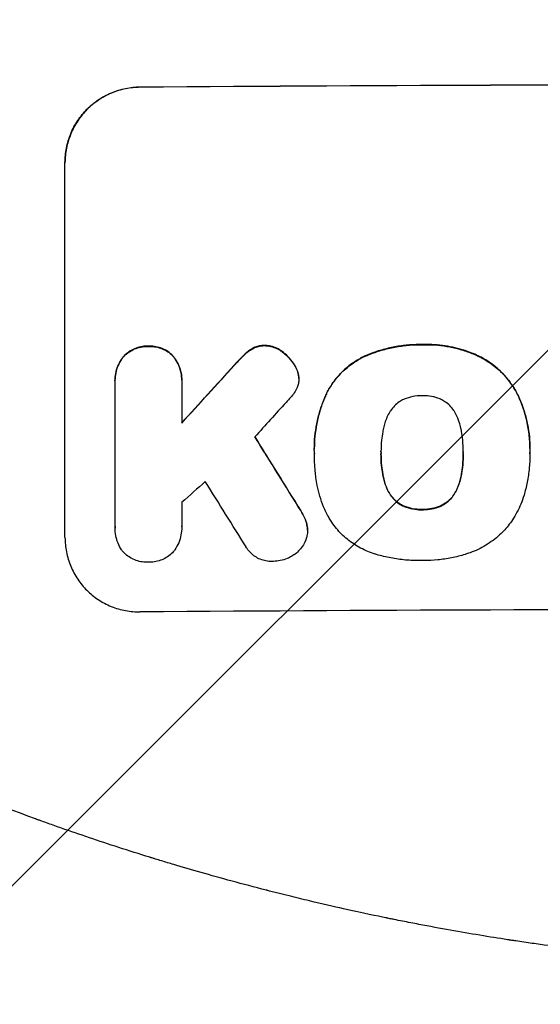
# Model space of a CAD drawing. Units: millimetres. Extents: x -5687 to 3685, y -5957 to 5205.
# Drawn here: x 367 to 471, y -3964 to -3767 of the extents above; entities that cross this region are included whole.
import ezdxf

# ---------------------------------------------------------------- set-up
doc = ezdxf.new("R2010")
doc.units = ezdxf.units.MM
doc.header["$LTSCALE"] = 20
doc.linetypes.add('HIDDEN', pattern=[9.525, 6.35, -3.175])
for name, color, linetype in [('2d', 230, 'Continuous'), ('AS-Free_Space', 31, 'HIDDEN'), ('AS-Free_Space_Hatch', 31, 'HIDDEN')]:
    doc.layers.add(name, color=color, linetype=linetype)

msp = doc.modelspace()

# ---------------------------------------------------------------- hatches: boundary and pattern name
at = {"layer": 'AS-Free_Space_Hatch'}
h = msp.add_hatch(dxfattribs=at)
h.set_pattern_fill('ANSI31', color=256, scale=100)
h.set_pattern_definition([(45, (-1082, 2e-12), (-224.506, 224.506), [])])
edge = h.paths.add_edge_path()
edge.add_arc((-2705, -1082.19), 1000, 0, 180, ccw=False)
edge.add_line((-1705, -1082.19), (-1705, -3133.45))
edge.add_arc((-2705, -3133.45), 1000, -180, 0, ccw=False)
edge.add_line((-3705, -3133.45), (-3705, -1082.19))
edge = h.paths.add_edge_path()
edge.add_line((-459, -3956.98), (-459, -1101))
edge.add_arc((541, -1101), 1000, 0, 180, ccw=False)
edge.add_line((1541, -1101), (1541, -3956.98))
edge.add_arc((541, -3956.98), 1000, -180, 0, ccw=False)

# ---------------------------------------------------------------- linework, layer by layer
at = {"layer": '2d'}
for p, q in [((376.34, -3795.88), (376.34, -3795.83)), ((376.34, -3870.77), (376.34, -3795.88)), ((386.33, -3839.38), (386.33, -3839.43)), ((386.34, -3868.58), (386.34, -3839.79)), ((399.66, -3839.7), (399.66, -3847.91)), ((399.67, -3839.3), (399.67, -3839.35)), ((423.06, -3838.99), (423.06, -3839.05)), ((426.15, -3853.03), (426.15, -3853.08)), ((426.17, -3854.02), (426.17, -3854.07)), ((439.48, -3853.8), (439.48, -3853.86)), ((455.9, -3853.73), (455.9, -3853.78)), ((469.22, -3853.01), (469.22, -3853.07)), ((469.22, -3854.04), (469.22, -3854.09)), ((386.34, -3868.86), (386.34, -3868.91)), ((399.66, -3868.66), (399.66, -3868.71)), ((424.78, -3869.31), (424.78, -3869.36))]:
    msp.add_line(p, q, dxfattribs=at)
at = {"layer": '2d', "extrusion": (0, 0, -1)}
for centre, major_axis, ratio, start_param, end_param in [((541, -3837.77), (1100, 0), 0.052336, -1.707271, -1.434322), ((541, -3750.61), (1097.63, 1199.67), 0.023864, -1.673805, -1.664191), ((541, -4112.62), (1097.7, -1775.82), 0.014477, -1.709891, -1.701483)]:
    msp.add_ellipse(centre, major_axis=major_axis, ratio=ratio, start_param=start_param, end_param=end_param, dxfattribs=at)
at = {"layer": '2d'}
for centre, major_axis, ratio, start_param, end_param in [((541, -3837.77), (-1099, 0), 0.052336, -1.707396, -1.434197), ((541, -3750.61), (1098.63, 1200.76), 0.023864, 1.664081, 1.673687), ((541, -3768.12), (1097.63, 1210.81), 0.023624, 1.654704, 1.660421), ((541, -4112.62), (1098.7, -1777.43), 0.014477, 1.701385, 1.709768), ((541, -3796.13), (1097.63, 969.3), 0.029425, 1.669578, 1.673855), ((541, -4136.49), (1097.7, -1767.94), 0.01457, 1.711555, 1.719019), ((541, -3942.62), (-1099, 0), 0.052336, -1.707396, -1.434197)]:
    msp.add_ellipse(centre, major_axis=major_axis, ratio=ratio, start_param=start_param, end_param=end_param, dxfattribs=at)
for points, knots in [([(376.34, -3795.83), (376.34, -3794.89), (376.43, -3793.91), (376.81, -3791.97), (377.1, -3791.01), (377.87, -3789.15), (378.35, -3788.27), (379.45, -3786.62), (380.07, -3785.87), (381.4, -3784.53), (382.16, -3783.9), (383.8, -3782.79), (384.68, -3782.3), (386.53, -3781.53), (387.49, -3781.23), (389.43, -3780.84), (390.4, -3780.74), (391.34, -3780.74)], [45.415447, 45.415447, 45.415447, 45.415447, 48.247124, 48.247124, 51.078802, 51.078802, 53.910479, 53.910479, 56.742156, 56.742156, 59.589723, 59.589723, 62.437289, 62.437289, 65.284856, 65.284856, 68.132422, 68.132422, 68.132422, 68.132422]), ([(391.34, -3780.79), (390.4, -3780.79), (389.43, -3780.89), (387.49, -3781.28), (386.53, -3781.58), (384.68, -3782.36), (383.8, -3782.84), (382.16, -3783.95), (381.4, -3784.58), (380.07, -3785.92), (379.45, -3786.68), (378.35, -3788.32), (377.87, -3789.21), (377.1, -3791.06), (376.81, -3792.02), (376.43, -3793.96), (376.34, -3794.94), (376.34, -3795.88)], [22.698673, 22.698673, 22.698673, 22.698673, 25.546281, 25.546281, 28.393889, 28.393889, 31.241497, 31.241497, 34.089105, 34.089105, 36.920794, 36.920794, 39.752484, 39.752484, 42.584173, 42.584173, 45.415862, 45.415862, 45.415862, 45.415862]), ([(392.99, -3832.53), (392.9, -3832.53), (392.81, -3832.53), (392.32, -3832.53), (391.9, -3832.57), (391.07, -3832.74), (390.65, -3832.87), (389.86, -3833.2), (389.48, -3833.41), (388.77, -3833.89), (388.45, -3834.16), (388.12, -3834.5), (388.07, -3834.54), (388.03, -3834.59)], [28.943423, 28.943423, 28.943423, 28.943423, 29.214265, 29.214265, 30.438156, 30.438156, 31.662047, 31.662047, 32.885938, 32.885938, 34.109829, 34.109829, 34.305378, 34.305378, 34.305378, 34.305378]), ([(397.96, -3834.52), (397.92, -3834.47), (397.88, -3834.43), (397.55, -3834.1), (397.22, -3833.83), (396.52, -3833.36), (396.13, -3833.16), (395.34, -3832.83), (394.92, -3832.71), (394.09, -3832.56), (393.67, -3832.52), (393.18, -3832.52), (393.08, -3832.53), (392.99, -3832.53)], [24.180935, 24.180935, 24.180935, 24.180935, 24.369282, 24.369282, 25.594744, 25.594744, 26.820205, 26.820205, 28.045666, 28.045666, 29.271127, 29.271127, 29.546395, 29.546395, 29.546395, 29.546395]), ([(416.21, -3832.38), (416.18, -3832.38), (416.15, -3832.38), (415.82, -3832.38), (415.51, -3832.41), (414.89, -3832.54), (414.59, -3832.63), (414.05, -3832.85), (413.82, -3832.97), (413.6, -3833.11)], [21.626581, 21.626581, 21.626581, 21.626581, 21.71252, 21.71252, 22.619067, 22.619067, 23.525615, 23.525615, 24.266448, 24.266448, 24.266448, 24.266448]), ([(413.6, -3833.17), (413.82, -3833.03), (414.05, -3832.91), (414.59, -3832.68), (414.89, -3832.59), (415.51, -3832.46), (415.82, -3832.43), (416.15, -3832.43), (416.18, -3832.43), (416.21, -3832.43)], [4.684637, 4.684637, 4.684637, 4.684637, 5.425479, 5.425479, 6.332035, 6.332035, 7.238592, 7.238592, 7.324531, 7.324531, 7.324531, 7.324531]), ([(419.71, -3833.6), (419.62, -3833.53), (419.52, -3833.46), (419.09, -3833.17), (418.73, -3832.98), (417.98, -3832.67), (417.59, -3832.56), (416.86, -3832.42), (416.53, -3832.39), (416.21, -3832.38)], [23.805682, 23.805682, 23.805682, 23.805682, 24.150338, 24.150338, 25.304815, 25.304815, 26.459291, 26.459291, 27.428422, 27.428422, 27.428422, 27.428422]), ([(416.21, -3832.43), (416.53, -3832.44), (416.86, -3832.47), (417.59, -3832.61), (417.98, -3832.73), (418.73, -3833.03), (419.09, -3833.22), (419.52, -3833.51), (419.62, -3833.58), (419.71, -3833.65)], [9.391675, 9.391675, 9.391675, 9.391675, 10.360818, 10.360818, 11.515308, 11.515308, 12.669799, 12.669799, 13.014451, 13.014451, 13.014451, 13.014451]), ([(447.7, -3832.2), (447.51, -3832.2), (447.33, -3832.2), (446.28, -3832.2), (445.41, -3832.25), (443.65, -3832.42), (442.77, -3832.56), (441, -3832.91), (440.12, -3833.13), (438.38, -3833.66), (437.52, -3833.97), (436.45, -3834.43), (436.21, -3834.53), (435.98, -3834.63)], [123.070499, 123.070499, 123.070499, 123.070499, 123.632546, 123.632546, 126.21597, 126.21597, 128.799395, 128.799395, 131.382819, 131.382819, 133.966244, 133.966244, 134.693196, 134.693196, 134.693196, 134.693196]), ([(435.98, -3834.69), (436.21, -3834.58), (436.45, -3834.48), (437.52, -3834.03), (438.38, -3833.72), (440.12, -3833.18), (441, -3832.96), (442.77, -3832.61), (443.65, -3832.48), (445.41, -3832.3), (446.28, -3832.25), (447.33, -3832.25), (447.51, -3832.25), (447.7, -3832.25)], [30.175456, 30.175456, 30.175456, 30.175456, 30.902395, 30.902395, 33.485842, 33.485842, 36.069289, 36.069289, 38.652736, 38.652736, 41.236182, 41.236182, 41.798233, 41.798233, 41.798233, 41.798233]), ([(458.54, -3834.3), (458.12, -3834.11), (457.7, -3833.94), (455.95, -3833.28), (454.59, -3832.9), (451.94, -3832.38), (450.53, -3832.23), (448.64, -3832.18), (448.17, -3832.19), (447.7, -3832.2)], [92.254234, 92.254234, 92.254234, 92.254234, 93.545319, 93.545319, 97.615845, 97.615845, 101.693126, 101.693126, 103.023564, 103.023564, 103.023564, 103.023564]), ([(447.7, -3832.25), (447.95, -3832.25), (448.19, -3832.24), (449.21, -3832.24), (450, -3832.27), (451.6, -3832.41), (452.4, -3832.53), (454, -3832.83), (454.79, -3833.03), (456.37, -3833.49), (457.15, -3833.77), (458.12, -3834.17), (458.33, -3834.26), (458.54, -3834.35)], [36.668029, 36.668029, 36.668029, 36.668029, 37.402797, 37.402797, 39.74078, 39.74078, 42.078764, 42.078764, 44.416747, 44.416747, 46.754731, 46.754731, 47.401691, 47.401691, 47.401691, 47.401691]), ([(388.03, -3834.64), (388.07, -3834.6), (388.12, -3834.55), (388.45, -3834.21), (388.77, -3833.94), (389.48, -3833.46), (389.86, -3833.25), (390.65, -3832.92), (391.07, -3832.79), (391.9, -3832.62), (392.32, -3832.58), (392.81, -3832.58), (392.9, -3832.58), (392.99, -3832.58)], [4.649237, 4.649237, 4.649237, 4.649237, 4.844766, 4.844766, 6.068679, 6.068679, 7.292592, 7.292592, 8.516506, 8.516506, 9.740419, 9.740419, 10.011266, 10.011266, 10.011266, 10.011266]), ([(392.99, -3832.58), (393.08, -3832.58), (393.18, -3832.58), (393.67, -3832.57), (394.09, -3832.61), (394.92, -3832.77), (395.34, -3832.89), (396.13, -3833.21), (396.52, -3833.41), (397.22, -3833.88), (397.55, -3834.15), (397.88, -3834.48), (397.92, -3834.53), (397.96, -3834.57)], [9.4841, 9.4841, 9.4841, 9.4841, 9.759373, 9.759373, 10.984855, 10.984855, 12.210337, 12.210337, 13.435819, 13.435819, 14.661301, 14.661301, 14.849629, 14.849629, 14.849629, 14.849629]), ([(399.67, -3839.3), (399.67, -3838.82), (399.62, -3838.33), (399.43, -3837.34), (399.28, -3836.86), (398.89, -3835.92), (398.65, -3835.47), (398.24, -3834.87), (398.11, -3834.69), (397.96, -3834.52)], [23.081423, 23.081423, 23.081423, 23.081423, 24.519887, 24.519887, 25.958351, 25.958351, 27.396815, 27.396815, 28.049994, 28.049994, 28.049994, 28.049994]), ([(412.06, -3834.34), (411.91, -3834.49), (411.75, -3834.64), (411.1, -3835.29), (410.61, -3835.81), (410.13, -3836.35)], [206.39771, 206.39771, 206.39771, 206.39771, 207.036755, 207.036755, 209.164716, 209.164716, 209.164716, 209.164716]), ([(410.13, -3836.41), (410.6, -3835.88), (411.08, -3835.37), (411.73, -3834.71), (411.89, -3834.55), (412.06, -3834.39)], [27.424795, 27.424795, 27.424795, 27.424795, 29.507381, 29.507381, 30.192303, 30.192303, 30.192303, 30.192303]), ([(413.6, -3833.11), (413.52, -3833.16), (413.44, -3833.21), (412.89, -3833.59), (412.45, -3833.95), (412.06, -3834.34)], [46.043025, 46.043025, 46.043025, 46.043025, 46.302093, 46.302093, 47.958309, 47.958309, 47.958309, 47.958309]), ([(412.06, -3834.39), (412.45, -3834), (412.9, -3833.63), (413.45, -3833.26), (413.52, -3833.21), (413.6, -3833.17)], [6.898307, 6.898307, 6.898307, 6.898307, 8.563515, 8.563515, 8.813997, 8.813997, 8.813997, 8.813997]), ([(422.37, -3836.59), (422.24, -3836.35), (422.1, -3836.12), (421.61, -3835.39), (421.23, -3834.94), (420.48, -3834.2), (420.11, -3833.89), (419.71, -3833.6)], [32.084228, 32.084228, 32.084228, 32.084228, 32.867462, 32.867462, 34.594254, 34.594254, 36.021677, 36.021677, 36.021677, 36.021677]), ([(419.71, -3833.65), (420.11, -3833.94), (420.48, -3834.26), (421.23, -3834.99), (421.61, -3835.45), (422.1, -3836.17), (422.24, -3836.4), (422.37, -3836.64)], [19.352647, 19.352647, 19.352647, 19.352647, 20.78008, 20.78008, 22.506876, 22.506876, 23.290115, 23.290115, 23.290115, 23.290115]), ([(467, -3842.64), (466.62, -3841.83), (466.17, -3841.05), (465.05, -3839.38), (464.33, -3838.52), (462.8, -3837), (461.94, -3836.29), (460.22, -3835.14), (459.4, -3834.68), (458.54, -3834.3)], [59.162339, 59.162339, 59.162339, 59.162339, 61.705385, 61.705385, 64.949785, 64.949785, 68.200119, 68.200119, 70.868619, 70.868619, 70.868619, 70.868619]), ([(458.54, -3834.35), (459.4, -3834.74), (460.23, -3835.2), (461.94, -3836.34), (462.81, -3837.06), (464.33, -3838.58), (465.05, -3839.44), (466.18, -3841.11), (466.62, -3841.89), (467, -3842.7)], [33.076187, 33.076187, 33.076187, 33.076187, 35.751258, 35.751258, 39.003898, 39.003898, 42.24601, 42.24601, 44.782502, 44.782502, 44.782502, 44.782502]), ([(388.03, -3834.59), (387.89, -3834.77), (387.75, -3834.95), (387.35, -3835.55), (387.11, -3836), (386.72, -3836.94), (386.57, -3837.43), (386.38, -3838.41), (386.33, -3838.9), (386.33, -3839.38)], [-4.949683, -4.949683, -4.949683, -4.949683, -4.299608, -4.299608, -2.866406, -2.866406, -1.433203, -1.433203, 0, 0, 0, 0]), ([(386.34, -3839.79), (386.34, -3839.67), (386.33, -3839.55), (386.33, -3839.43), (386.33, -3838.95), (386.38, -3838.46), (386.57, -3837.48), (386.72, -3836.99), (387.11, -3836.05), (387.35, -3835.6), (387.75, -3835), (387.89, -3834.82), (388.03, -3834.64)], [-0.359399, -0.359399, -0.359399, -0.359399, 0, 0, 0, 1.433208, 1.433208, 2.866417, 2.866417, 4.299625, 4.299625, 4.949699, 4.949699, 4.949699, 4.949699]), ([(397.96, -3834.57), (398.11, -3834.75), (398.24, -3834.93), (398.65, -3835.53), (398.89, -3835.98), (399.28, -3836.91), (399.43, -3837.4), (399.62, -3838.38), (399.67, -3838.88), (399.67, -3839.47), (399.66, -3839.58), (399.66, -3839.7)], [18.113436, 18.113436, 18.113436, 18.113436, 18.776188, 18.776188, 20.211332, 20.211332, 21.646477, 21.646477, 23.081621, 23.081621, 23.424408, 23.424408, 23.424408, 23.424408]), ([(435.98, -3834.63), (435.29, -3834.97), (434.64, -3835.35), (433.14, -3836.36), (432.33, -3837.03), (430.91, -3838.46), (430.24, -3839.27), (429.25, -3840.75), (428.88, -3841.38), (428.56, -3842.04)], [79.60627, 79.60627, 79.60627, 79.60627, 81.757746, 81.757746, 84.790101, 84.790101, 87.815074, 87.815074, 89.886822, 89.886822, 89.886822, 89.886822]), ([(428.56, -3842.09), (428.88, -3841.44), (429.24, -3840.81), (430.23, -3839.33), (430.9, -3838.53), (432.32, -3837.1), (433.13, -3836.42), (434.63, -3835.41), (435.29, -3835.02), (435.98, -3834.69)], [7.002645, 7.002645, 7.002645, 7.002645, 9.063853, 9.063853, 12.085137, 12.085137, 15.121205, 15.121205, 17.283249, 17.283249, 17.283249, 17.283249]), ([(423.02, -3838.38), (423.01, -3838.35), (423.01, -3838.32), (422.93, -3837.93), (422.82, -3837.56), (422.58, -3837), (422.48, -3836.79), (422.37, -3836.59)], [18.370496, 18.370496, 18.370496, 18.370496, 18.446294, 18.446294, 19.527752, 19.527752, 20.178094, 20.178094, 20.178094, 20.178094]), ([(422.37, -3836.64), (422.48, -3836.84), (422.58, -3837.05), (422.82, -3837.61), (422.93, -3837.98), (423.01, -3838.37), (423.01, -3838.4), (423.02, -3838.43)], [14.551409, 14.551409, 14.551409, 14.551409, 15.198568, 15.198568, 16.281753, 16.281753, 16.359205, 16.359205, 16.359205, 16.359205]), ([(423.02, -3838.43), (423.04, -3838.64), (423.06, -3838.84), (423.06, -3839.35), (423.03, -3839.67), (422.91, -3840.26), (422.83, -3840.53), (422.73, -3840.8)], [14.04881, 14.04881, 14.04881, 14.04881, 14.658756, 14.658756, 15.571725, 15.571725, 16.383205, 16.383205, 16.383205, 16.383205]), ([(422.73, -3840.8), (422.57, -3841.18), (422.37, -3841.54), (421.93, -3842.2), (421.69, -3842.49), (421.44, -3842.75)], [22.321021, 22.321021, 22.321021, 22.321021, 23.48493, 23.48493, 24.572485, 24.572485, 24.572485, 24.572485]), ([(428.56, -3842.04), (428.42, -3842.35), (428.28, -3842.66), (427.82, -3843.78), (427.52, -3844.61), (427.02, -3846.28), (426.81, -3847.13), (426.48, -3848.83), (426.35, -3849.68), (426.19, -3851.37), (426.15, -3852.21), (426.15, -3853.03)], [-10.865131, -10.865131, -10.865131, -10.865131, -9.906763, -9.906763, -7.430072, -7.430072, -4.953381, -4.953381, -2.476691, -2.476691, 0, 0, 0, 0]), ([(426.17, -3853.93), (426.16, -3853.64), (426.15, -3853.36), (426.15, -3853.08), (426.15, -3852.26), (426.19, -3851.42), (426.35, -3849.73), (426.48, -3848.88), (426.81, -3847.18), (427.02, -3846.33), (427.53, -3844.65), (427.82, -3843.83), (428.28, -3842.71), (428.42, -3842.4), (428.56, -3842.09)], [-0.8383, -0.8383, -0.8383, -0.8383, 0, 0, 0, 2.479443, 2.479443, 4.958885, 4.958885, 7.438328, 7.438328, 9.91777, 9.91777, 10.865896, 10.865896, 10.865896, 10.865896]), ([(444.01, -3843.17), (443.7, -3843.32), (443.4, -3843.48), (442.77, -3843.91), (442.45, -3844.18), (441.88, -3844.76), (441.61, -3845.08), (441.27, -3845.59), (441.17, -3845.75), (441.08, -3845.92)], [31.889694, 31.889694, 31.889694, 31.889694, 32.853902, 32.853902, 34.072058, 34.072058, 35.287542, 35.287542, 35.825201, 35.825201, 35.825201, 35.825201]), ([(447.7, -3842.44), (447.64, -3842.44), (447.58, -3842.44), (446.96, -3842.44), (446.38, -3842.49), (445.23, -3842.73), (444.66, -3842.9), (444.07, -3843.14), (444.04, -3843.16), (444.01, -3843.17)], [40.180379, 40.180379, 40.180379, 40.180379, 40.362975, 40.362975, 42.048685, 42.048685, 43.734394, 43.734394, 43.835255, 43.835255, 43.835255, 43.835255]), ([(451.38, -3843.14), (451.34, -3843.12), (451.3, -3843.1), (450.72, -3842.86), (450.15, -3842.7), (449.02, -3842.48), (448.45, -3842.43), (447.83, -3842.43), (447.77, -3842.44), (447.7, -3842.44)], [36.334613, 36.334613, 36.334613, 36.334613, 36.463135, 36.463135, 38.122217, 38.122217, 39.781298, 39.781298, 39.97716, 39.97716, 39.97716, 39.97716]), ([(454.31, -3845.86), (454.21, -3845.69), (454.11, -3845.53), (453.77, -3845.02), (453.5, -3844.7), (452.93, -3844.13), (452.61, -3843.86), (451.98, -3843.44), (451.69, -3843.28), (451.38, -3843.14)], [22.562103, 22.562103, 22.562103, 22.562103, 23.106632, 23.106632, 24.321627, 24.321627, 25.539079, 25.539079, 26.488609, 26.488609, 26.488609, 26.488609]), ([(469.22, -3853.01), (469.22, -3852.04), (469.17, -3851.05), (468.93, -3849.07), (468.76, -3848.08), (468.28, -3846.11), (467.99, -3845.14), (467.44, -3843.67), (467.23, -3843.15), (467, -3842.64)], [46.984636, 46.984636, 46.984636, 46.984636, 49.917542, 49.917542, 52.850449, 52.850449, 55.783356, 55.783356, 57.390273, 57.390273, 57.390273, 57.390273]), ([(467, -3842.7), (467.1, -3842.92), (467.2, -3843.16), (467.62, -3844.17), (467.9, -3844.96), (468.39, -3846.57), (468.59, -3847.38), (468.91, -3849.02), (469.03, -3849.84), (469.19, -3851.46), (469.22, -3852.27), (469.22, -3853.29), (469.22, -3853.51), (469.22, -3853.73)], [66.290443, 66.290443, 66.290443, 66.290443, 67.002359, 67.002359, 69.389147, 69.389147, 71.775935, 71.775935, 74.162723, 74.162723, 76.549511, 76.549511, 77.215314, 77.215314, 77.215314, 77.215314]), ([(441.08, -3845.92), (440.88, -3846.28), (440.7, -3846.65), (440.25, -3847.74), (440.03, -3848.47), (439.86, -3849.35), (439.83, -3849.5), (439.81, -3849.65)], [63.159427, 63.159427, 63.159427, 63.159427, 64.332686, 64.332686, 66.475202, 66.475202, 66.909313, 66.909313, 66.909313, 66.909313]), ([(455.57, -3849.58), (455.55, -3849.45), (455.53, -3849.31), (455.35, -3848.42), (455.12, -3847.67), (454.67, -3846.57), (454.5, -3846.21), (454.31, -3845.86)], [37.467283, 37.467283, 37.467283, 37.467283, 37.854095, 37.854095, 40.076184, 40.076184, 41.212708, 41.212708, 41.212708, 41.212708]), ([(439.81, -3849.65), (439.71, -3850.21), (439.63, -3850.78), (439.51, -3852.09), (439.47, -3852.83), (439.47, -3853.56), (439.47, -3853.66), (439.47, -3853.76), (439.48, -3853.86)], [-3.839663, -3.839663, -3.839663, -3.839663, -2.187947, -2.187947, 0, 0, 0, 0.296734, 0.296734, 0.296734, 0.296734]), ([(455.9, -3853.78), (455.9, -3853.71), (455.9, -3853.64), (455.9, -3852.81), (455.87, -3852.03), (455.74, -3850.69), (455.66, -3850.13), (455.57, -3849.58)], [73.51778, 73.51778, 73.51778, 73.51778, 73.72851, 73.72851, 76.028299, 76.028299, 77.653715, 77.653715, 77.653715, 77.653715]), ([(426.48, -3858.79), (426.42, -3858.36), (426.37, -3857.93), (426.22, -3856.34), (426.17, -3855.2), (426.17, -3854.07), (426.17, -3854.02), (426.17, -3853.97), (426.17, -3853.93)], [-4.647717, -4.647717, -4.647717, -4.647717, -3.386318, -3.386318, 0, 0, 0, 0.143603, 0.143603, 0.143603, 0.143603]), ([(439.48, -3853.86), (439.48, -3853.92), (439.47, -3853.98), (439.47, -3854.04), (439.47, -3854.83), (439.51, -3855.63), (439.64, -3856.99), (439.71, -3857.54), (439.81, -3858.1)], [-0.181199, -0.181199, -0.181199, -0.181199, 0, 0, 0, 2.366234, 2.366234, 3.988186, 3.988186, 3.988186, 3.988186]), ([(439.81, -3858.04), (439.71, -3857.49), (439.64, -3856.93), (439.51, -3855.58), (439.48, -3854.79), (439.47, -3854.01)], [-3.988185, -3.988185, -3.988185, -3.988185, -2.36623, -2.36623, -0.026312, -0.026312, -0.026312, -0.026312]), ([(455.58, -3858.02), (455.67, -3857.48), (455.74, -3856.94), (455.86, -3855.59), (455.9, -3854.78), (455.9, -3853.92), (455.9, -3853.85), (455.9, -3853.78)], [72.153028, 72.153028, 72.153028, 72.153028, 73.739428, 73.739428, 76.111017, 76.111017, 76.322995, 76.322995, 76.322995, 76.322995]), ([(455.9, -3853.97), (455.9, -3854.75), (455.86, -3855.53), (455.74, -3856.88), (455.67, -3857.42), (455.58, -3857.97)], [37.830264, 37.830264, 37.830264, 37.830264, 40.161121, 40.161121, 41.760967, 41.760967, 41.760967, 41.760967]), ([(469.22, -3853.73), (469.22, -3853.85), (469.22, -3853.97), (469.22, -3855.01), (469.17, -3855.95), (468.99, -3857.83), (468.86, -3858.78), (468.5, -3860.6), (468.29, -3861.46), (468.04, -3862.32)], [88.297578, 88.297578, 88.297578, 88.297578, 88.656924, 88.656924, 91.420661, 91.420661, 94.184398, 94.184398, 96.715859, 96.715859, 96.715859, 96.715859]), ([(441.08, -3861.77), (440.88, -3861.41), (440.7, -3861.04), (440.25, -3859.95), (440.03, -3859.22), (439.85, -3858.33), (439.83, -3858.19), (439.81, -3858.04)], [63.756597, 63.756597, 63.756597, 63.756597, 64.925002, 64.925002, 67.084969, 67.084969, 67.510458, 67.510458, 67.510458, 67.510458]), ([(439.81, -3858.1), (439.83, -3858.24), (439.85, -3858.39), (440.03, -3859.27), (440.25, -3860), (440.7, -3861.09), (440.88, -3861.46), (441.08, -3861.82)], [1.734478, 1.734478, 1.734478, 1.734478, 2.159966, 2.159966, 4.319933, 4.319933, 5.488343, 5.488343, 5.488343, 5.488343]), ([(455.58, -3857.97), (455.55, -3858.12), (455.53, -3858.28), (455.35, -3859.18), (455.12, -3859.93), (454.68, -3861.01), (454.51, -3861.37), (454.32, -3861.71)], [37.018767, 37.018767, 37.018767, 37.018767, 37.463079, 37.463079, 39.664099, 39.664099, 40.766465, 40.766465, 40.766465, 40.766465]), ([(454.32, -3861.76), (454.51, -3861.42), (454.68, -3861.07), (455.12, -3859.99), (455.35, -3859.24), (455.53, -3858.33), (455.55, -3858.18), (455.58, -3858.02)], [29.757778, 29.757778, 29.757778, 29.757778, 30.860142, 30.860142, 33.061165, 33.061165, 33.50548, 33.50548, 33.50548, 33.50548]), ([(429.1, -3866.87), (428.7, -3866.14), (428.33, -3865.39), (427.44, -3863.25), (427.01, -3861.83), (426.63, -3859.86), (426.54, -3859.32), (426.48, -3858.79)], [123.424961, 123.424961, 123.424961, 123.424961, 125.795627, 125.795627, 129.985496, 129.985496, 131.553418, 131.553418, 131.553418, 131.553418]), ([(444.01, -3864.47), (443.69, -3864.32), (443.38, -3864.15), (442.75, -3863.73), (442.43, -3863.46), (441.86, -3862.9), (441.6, -3862.58), (441.26, -3862.09), (441.17, -3861.93), (441.08, -3861.77)], [31.460657, 31.460657, 31.460657, 31.460657, 32.455093, 32.455093, 33.659563, 33.659563, 34.85891, 34.85891, 35.384325, 35.384325, 35.384325, 35.384325]), ([(441.08, -3861.82), (441.17, -3861.98), (441.26, -3862.14), (441.6, -3862.64), (441.86, -3862.95), (442.43, -3863.52), (442.75, -3863.78), (443.38, -3864.2), (443.69, -3864.37), (444.01, -3864.52)], [3.072631, 3.072631, 3.072631, 3.072631, 3.598042, 3.598042, 4.797389, 4.797389, 6.001868, 6.001868, 6.996314, 6.996314, 6.996314, 6.996314]), ([(454.32, -3861.71), (454.23, -3861.87), (454.14, -3862.03), (453.8, -3862.54), (453.53, -3862.86), (452.97, -3863.43), (452.65, -3863.69), (452.02, -3864.12), (451.72, -3864.29), (451.41, -3864.43)], [22.35415, 22.35415, 22.35415, 22.35415, 22.88691, 22.88691, 24.089482, 24.089482, 25.296556, 25.296556, 26.26397, 26.26397, 26.26397, 26.26397]), ([(451.41, -3864.49), (451.72, -3864.34), (452.02, -3864.17), (452.65, -3863.75), (452.97, -3863.48), (453.53, -3862.91), (453.8, -3862.59), (454.14, -3862.09), (454.23, -3861.93), (454.32, -3861.76)], [12.294465, 12.294465, 12.294465, 12.294465, 13.261887, 13.261887, 14.468969, 14.468969, 15.67154, 15.67154, 16.204297, 16.204297, 16.204297, 16.204297]), ([(468.04, -3862.32), (467.86, -3862.92), (467.65, -3863.52), (466.95, -3865.21), (466.38, -3866.27), (465.19, -3868.05), (464.6, -3868.79), (463.97, -3869.47)], [59.420078, 59.420078, 59.420078, 59.420078, 61.200406, 61.200406, 64.594608, 64.594608, 67.325013, 67.325013, 67.325013, 67.325013]), ([(424.64, -3868.08), (424.54, -3867.68), (424.41, -3867.28), (424.03, -3866.37), (423.76, -3865.86), (423.44, -3865.39)], [28.966531, 28.966531, 28.966531, 28.966531, 30.146891, 30.146891, 31.770366, 31.770366, 31.770366, 31.770366]), ([(423.44, -3865.45), (423.75, -3865.92), (424.03, -3866.42), (424.41, -3867.33), (424.54, -3867.73), (424.64, -3868.13)], [21.845482, 21.845482, 21.845482, 21.845482, 23.464067, 23.464067, 24.649542, 24.649542, 24.649542, 24.649542]), ([(447.7, -3865.16), (447.62, -3865.16), (447.54, -3865.16), (446.91, -3865.16), (446.35, -3865.11), (445.22, -3864.9), (444.66, -3864.73), (444.08, -3864.5), (444.05, -3864.48), (444.01, -3864.47)], [39.283201, 39.283201, 39.283201, 39.283201, 39.52511, 39.52511, 41.1741, 41.1741, 42.82309, 42.82309, 42.938744, 42.938744, 42.938744, 42.938744]), ([(444.01, -3864.52), (444.05, -3864.53), (444.08, -3864.55), (444.66, -3864.79), (445.22, -3864.95), (446.35, -3865.17), (446.91, -3865.22), (447.54, -3865.21), (447.62, -3865.21), (447.7, -3865.21)], [9.763992, 9.763992, 9.763992, 9.763992, 9.879648, 9.879648, 11.528647, 11.528647, 13.177646, 13.177646, 13.419557, 13.419557, 13.419557, 13.419557]), ([(451.41, -3864.43), (451.37, -3864.45), (451.32, -3864.47), (450.75, -3864.71), (450.19, -3864.88), (449.07, -3865.1), (448.51, -3865.16), (447.88, -3865.16), (447.79, -3865.16), (447.7, -3865.16)], [35.811018, 35.811018, 35.811018, 35.811018, 35.941258, 35.941258, 37.576592, 37.576592, 39.211926, 39.211926, 39.4782, 39.4782, 39.4782, 39.4782]), ([(447.7, -3865.21), (447.79, -3865.21), (447.88, -3865.21), (448.51, -3865.21), (449.07, -3865.16), (450.19, -3864.93), (450.75, -3864.76), (451.32, -3864.52), (451.37, -3864.5), (451.41, -3864.49)], [12.80692, 12.80692, 12.80692, 12.80692, 13.073196, 13.073196, 14.708538, 14.708538, 16.34388, 16.34388, 16.474123, 16.474123, 16.474123, 16.474123]), ([(438.28, -3874.07), (437.8, -3873.92), (437.32, -3873.75), (435.85, -3873.15), (434.9, -3872.65), (433.13, -3871.47), (432.32, -3870.8), (430.89, -3869.38), (430.22, -3868.58), (429.45, -3867.43), (429.27, -3867.15), (429.1, -3866.87)], [77.725382, 77.725382, 77.725382, 77.725382, 79.173576, 79.173576, 82.223205, 82.223205, 85.272834, 85.272834, 88.315031, 88.315031, 89.256973, 89.256973, 89.256973, 89.256973]), ([(387.78, -3873.41), (387.74, -3873.35), (387.7, -3873.29), (387.37, -3872.81), (387.13, -3872.36), (386.73, -3871.4), (386.58, -3870.91), (386.38, -3869.91), (386.34, -3869.4), (386.34, -3868.91), (386.34, -3868.8), (386.34, -3868.69), (386.34, -3868.58)], [-4.605361, -4.605361, -4.605361, -4.605361, -4.396797, -4.396797, -2.931198, -2.931198, -1.465599, -1.465599, 0, 0, 0, 0.334248, 0.334248, 0.334248, 0.334248]), ([(399.66, -3868.48), (399.66, -3868.56), (399.66, -3868.64), (399.66, -3869.22), (399.61, -3869.74), (399.41, -3870.78), (399.25, -3871.3), (398.85, -3872.29), (398.59, -3872.76), (398.24, -3873.29), (398.18, -3873.38), (398.12, -3873.46)], [24.136842, 24.136842, 24.136842, 24.136842, 24.367509, 24.367509, 25.882557, 25.882557, 27.397604, 27.397604, 28.912652, 28.912652, 29.2137, 29.2137, 29.2137, 29.2137]), ([(424.64, -3868.13), (424.66, -3868.2), (424.67, -3868.26), (424.75, -3868.67), (424.78, -3869.02), (424.78, -3869.71), (424.75, -3870.06), (424.63, -3870.66), (424.57, -3870.9), (424.48, -3871.15)], [15.209862, 15.209862, 15.209862, 15.209862, 15.395283, 15.395283, 16.417877, 16.417877, 17.442055, 17.442055, 18.164936, 18.164936, 18.164936, 18.164936]), ([(424.78, -3869.31), (424.78, -3868.97), (424.75, -3868.62), (424.67, -3868.21), (424.66, -3868.14), (424.64, -3868.08)], [16.417787, 16.417787, 16.417787, 16.417787, 17.440382, 17.440382, 17.625802, 17.625802, 17.625802, 17.625802]), ([(463.97, -3869.47), (463.91, -3869.53), (463.84, -3869.6), (462.99, -3870.45), (462.11, -3871.19), (460.18, -3872.49), (459.14, -3873.05), (457.57, -3873.71), (457.07, -3873.89), (456.57, -3874.05)], [66.180962, 66.180962, 66.180962, 66.180962, 66.460587, 66.460587, 69.789321, 69.789321, 73.118055, 73.118055, 74.606674, 74.606674, 74.606674, 74.606674]), ([(376.34, -3870.77), (376.34, -3871.71), (376.43, -3872.68), (376.81, -3874.61), (377.1, -3875.57), (377.86, -3877.41), (378.34, -3878.29), (379.43, -3879.91), (380.05, -3880.65), (381.38, -3881.97), (382.14, -3882.6), (383.78, -3883.69), (384.67, -3884.16), (386.52, -3884.91), (387.49, -3885.2), (389.43, -3885.56), (390.4, -3885.65), (391.34, -3885.64)], [45.415862, 45.415862, 45.415862, 45.415862, 48.23989, 48.23989, 51.063917, 51.063917, 53.887944, 53.887944, 56.711971, 56.711971, 59.567238, 59.567238, 62.422504, 62.422504, 65.277771, 65.277771, 68.133038, 68.133038, 68.133038, 68.133038]), ([(424.48, -3871.15), (424.45, -3871.23), (424.42, -3871.31), (424.22, -3871.79), (424.02, -3872.16), (423.56, -3872.86), (423.29, -3873.18), (422.73, -3873.74), (422.41, -3874.01), (421.93, -3874.34), (421.79, -3874.42), (421.65, -3874.51)], [21.35293, 21.35293, 21.35293, 21.35293, 21.605558, 21.605558, 22.802148, 22.802148, 23.998737, 23.998737, 25.203358, 25.203358, 25.672248, 25.672248, 25.672248, 25.672248]), ([(392.99, -3875.7), (392.89, -3875.7), (392.79, -3875.7), (392.3, -3875.71), (391.89, -3875.67), (391.07, -3875.52), (390.66, -3875.4), (389.88, -3875.08), (389.51, -3874.88), (388.81, -3874.42), (388.49, -3874.16), (388.06, -3873.74), (387.92, -3873.58), (387.78, -3873.41)], [28.489331, 28.489331, 28.489331, 28.489331, 28.787143, 28.787143, 29.990133, 29.990133, 31.193124, 31.193124, 32.396115, 32.396115, 33.599105, 33.599105, 34.233303, 34.233303, 34.233303, 34.233303]), ([(398.12, -3873.46), (398.01, -3873.58), (397.9, -3873.7), (397.51, -3874.1), (397.19, -3874.36), (396.49, -3874.83), (396.12, -3875.04), (395.34, -3875.37), (394.93, -3875.49), (394.11, -3875.66), (393.7, -3875.7), (393.2, -3875.7), (393.1, -3875.7), (392.99, -3875.7)], [23.516339, 23.516339, 23.516339, 23.516339, 23.993283, 23.993283, 25.196558, 25.196558, 26.399832, 26.399832, 27.603107, 27.603107, 28.806382, 28.806382, 29.117654, 29.117654, 29.117654, 29.117654]), ([(418, -3875.53), (417.87, -3875.54), (417.74, -3875.55), (417.24, -3875.55), (416.86, -3875.52), (416.1, -3875.37), (415.72, -3875.26), (415, -3874.97), (414.65, -3874.78), (414.01, -3874.36), (413.71, -3874.11), (413.19, -3873.59), (412.95, -3873.3), (412.65, -3872.86), (412.57, -3872.74), (412.5, -3872.62)], [26.28771, 26.28771, 26.28771, 26.28771, 26.677126, 26.677126, 27.790951, 27.790951, 28.904776, 28.904776, 30.018601, 30.018601, 31.132425, 31.132425, 32.242083, 32.242083, 32.649675, 32.649675, 32.649675, 32.649675]), ([(421.65, -3874.51), (421.35, -3874.68), (421.04, -3874.84), (420.28, -3875.16), (419.82, -3875.3), (418.9, -3875.48), (418.44, -3875.53), (418, -3875.53)], [28.90976, 28.90976, 28.90976, 28.90976, 29.884853, 29.884853, 31.245772, 31.245772, 32.581112, 32.581112, 32.581112, 32.581112]), ([(447.7, -3875.38), (447.54, -3875.38), (447.37, -3875.38), (446.27, -3875.39), (445.31, -3875.35), (443.39, -3875.17), (442.42, -3875.04), (440.48, -3874.67), (439.52, -3874.44), (438.47, -3874.13), (438.38, -3874.1), (438.28, -3874.07)], [135.101515, 135.101515, 135.101515, 135.101515, 135.597811, 135.597811, 138.427958, 138.427958, 141.258105, 141.258105, 144.088252, 144.088252, 144.366696, 144.366696, 144.366696, 144.366696]), ([(456.57, -3874.05), (456.48, -3874.08), (456.4, -3874.11), (455.4, -3874.41), (454.48, -3874.64), (452.64, -3875.01), (451.71, -3875.15), (449.88, -3875.33), (448.97, -3875.38), (447.95, -3875.38), (447.83, -3875.38), (447.7, -3875.38)], [120.942186, 120.942186, 120.942186, 120.942186, 121.199775, 121.199775, 123.896785, 123.896785, 126.593796, 126.593796, 129.290806, 129.290806, 129.660091, 129.660091, 129.660091, 129.660091]), ([(541, -3956.98), (533.07, -3956.98), (524.82, -3956.79), (511.98, -3956.15), (507.63, -3955.88), (500.98, -3955.38), (498.74, -3955.19), (495.36, -3954.89), (493.66, -3954.73), (491.67, -3954.54), (490.67, -3954.44), (490.17, -3954.39), (489.92, -3954.36), (489.79, -3954.35), (489.73, -3954.34), (489.7, -3954.34), (489.69, -3954.34), (489.68, -3954.34), (485.77, -3953.93), (481.75, -3953.47), (475.52, -3952.67), (473.41, -3952.39), (470.2, -3951.94), (468.58, -3951.71), (466.68, -3951.42), (465.72, -3951.28), (465.24, -3951.2), (465, -3951.17), (464.88, -3951.15), (464.82, -3951.14), (464.79, -3951.14), (464.78, -3951.13), (464.77, -3951.13), (461.17, -3950.58), (457.35, -3949.95), (451.26, -3948.86), (449.17, -3948.48), (445.95, -3947.86), (444.32, -3947.54), (442.38, -3947.15), (441.4, -3946.96), (440.91, -3946.86), (440.66, -3946.81), (440.54, -3946.78), (440.48, -3946.77), (440.44, -3946.76), (440.43, -3946.76), (440.42, -3946.76), (440.42, -3946.76), (440.41, -3946.76), (438.78, -3946.42), (435.97, -3945.84), (430.01, -3944.51), (427.73, -3943.98), (423.88, -3943.07), (422.52, -3942.74), (420.38, -3942.21), (419.28, -3941.94), (417.95, -3941.6), (417.28, -3941.43), (416.94, -3941.34), (416.77, -3941.3), (416.68, -3941.28), (416.64, -3941.26), (416.62, -3941.26), (416.61, -3941.26), (416.6, -3941.25), (411.77, -3940.01), (407.42, -3938.82), (401.6, -3937.16), (399.77, -3936.62), (397.22, -3935.86), (396.39, -3935.61), (395.2, -3935.25), (394.61, -3935.07), (393.95, -3934.86), (393.62, -3934.76), (393.46, -3934.71), (393.38, -3934.69), (393.34, -3934.68), (393.32, -3934.67), (393.31, -3934.67), (393.3, -3934.66), (393.3, -3934.66), (389.05, -3933.35), (385.02, -3932.04), (379.3, -3930.11), (377.45, -3929.48), (374.75, -3928.53), (373.43, -3928.06), (371.91, -3927.52), (371.17, -3927.25), (370.8, -3927.12), (370.61, -3927.05), (370.52, -3927.02), (370.47, -3927), (370.45, -3926.99), (370.44, -3926.99), (370.43, -3926.98), (362.35, -3924.05), (354.77, -3921.07), (347.68, -3918.09)], [0.5002861, 0.5002861, 0.5002861, 0.5002861, 0.5627504, 0.5627504, 0.5939825, 0.5939825, 0.6095985, 0.6095985, 0.6174066, 0.6213106, 0.6232626, 0.6242386, 0.6247266, 0.6249706, 0.6250926, 0.6251536, 0.6251536, 0.6252146, 0.6252146, 0.6564467, 0.6564467, 0.6720628, 0.6720628, 0.6798708, 0.6837748, 0.6857268, 0.6867028, 0.6871908, 0.6874348, 0.6875568, 0.6876178, 0.6876178, 0.6876788, 0.6876788, 0.7189109, 0.7189109, 0.734527, 0.734527, 0.742335, 0.746239, 0.7481911, 0.7491671, 0.7496551, 0.7498991, 0.7500211, 0.7500821, 0.7501126, 0.7501278, 0.7501278, 0.7501431, 0.7501431, 0.7813752, 0.7813752, 0.7969912, 0.7969912, 0.8047993, 0.8047993, 0.8087033, 0.8106553, 0.8116313, 0.8121193, 0.8123633, 0.8124853, 0.8125463, 0.8125768, 0.8125768, 0.8126073, 0.8126073, 0.8438394, 0.8438394, 0.8594555, 0.8594555, 0.8672635, 0.8672635, 0.8711675, 0.8731195, 0.8740955, 0.8745835, 0.8748275, 0.8749495, 0.8750105, 0.875041, 0.875041, 0.8750715, 0.8750715, 0.9063036, 0.9063036, 0.9219197, 0.9219197, 0.9297277, 0.9336318, 0.9355838, 0.9365598, 0.9370478, 0.9372918, 0.9374138, 0.9374748, 0.9374748, 0.9375358, 0.9375358, 1, 1, 1, 1])]:
    msp.add_open_spline(points, degree=3, knots=knots, dxfattribs=at)
for points in [[(423.06, -3838.99), (423.06, -3838.79), (423.04, -3838.58), (423.02, -3838.38)], [(421.44, -3842.75), (421.14, -3843.1), (420.82, -3843.44), (420.5, -3843.76)], [(426.17, -3853.92), (426.17, -3853.95), (426.17, -3853.98), (426.17, -3854.02)], [(439.48, -3853.8), (439.47, -3853.71), (439.47, -3853.62), (439.47, -3853.53)], [(455.9, -3853.55), (455.9, -3853.61), (455.9, -3853.67), (455.9, -3853.73)], [(469.22, -3854.04), (469.22, -3853.93), (469.22, -3853.83), (469.22, -3853.72)], [(386.34, -3868.53), (386.34, -3868.64), (386.34, -3868.75), (386.34, -3868.86)], [(399.66, -3868.66), (399.66, -3868.59), (399.66, -3868.52), (399.66, -3868.45)]]:
    msp.add_open_spline(points, degree=3, dxfattribs=at)
msp.add_rational_spline([(399.71, -3863.72), (399.68, -3866.1), (399.66, -3868.48)], [0.999999968252, 0.999999949753, 0.999999972816], degree=2, dxfattribs=at)
at = {"layer": 'AS-Free_Space', "flags": 128}
msp.add_lwpolyline([(-459, -3956.98), (-459, -1101, -1), (1541, -1101), (1541, -3956.98, -1)], format="xyb", close=True, dxfattribs=at)

doc.saveas('drawing.dxf')
